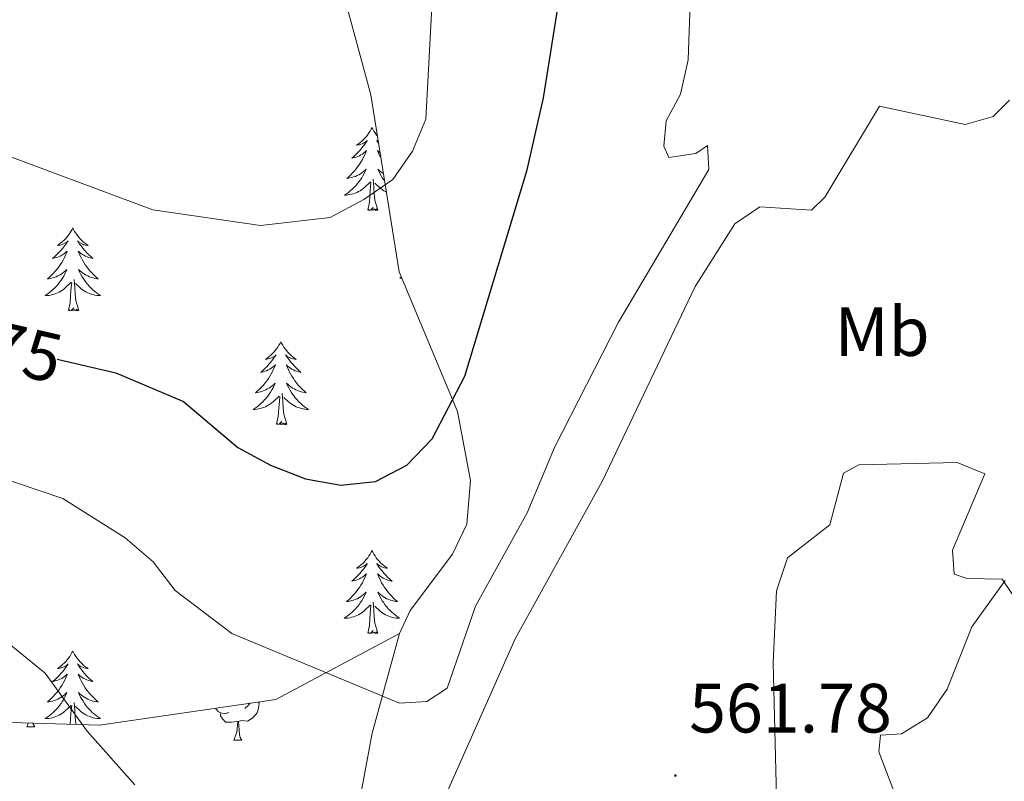
# Model space of a CAD drawing. Units: metres. Extents: x 599743 to 604241, y 4728757 to 4731793.
# Drawn here: x 601254 to 601396, y 4731229 to 4731339 of the extents above; entities that cross this region are included whole.
import ezdxf
from ezdxf.enums import TextEntityAlignment as Align

# ---------------------------------------------------------------- set-up
doc = ezdxf.new("R2010")
doc.units = ezdxf.units.M
doc.header["$MEASUREMENT"] = 0
for name, color, linetype, lineweight in [('Carátula', 7, 'Continuous', 5), ('Level 35', 92, 'Continuous', 0), ('Level 36', 19, 'Continuous', 40), ('Level 37', 92, 'Continuous', 0), ('Level 4', 36, 'Continuous', 30), ('Level 41', 19, 'Continuous', 0), ('Level 5', 36, 'Continuous', 0), ('Level 7', 1, 'Continuous', 0)]:
    doc.layers.add(name, color=color, linetype=linetype, lineweight=lineweight)
doc.styles.add('Arial', font='ARIAL.TTF', dxfattribs={"height": 0.2})

# ---------------------------------------------------------------- blocks, each defined once
blk = doc.blocks.new('5PATER')
at = {"layer": 'Carátula', "linetype": 'Continuous', "lineweight": 5}
h = blk.add_hatch(color=250, dxfattribs=at)
edge = h.paths.add_edge_path()
edge.add_ellipse((0, 0), major_axis=(-1.33, -1.34), ratio=0.999422, start_angle=0, end_angle=360)

msp = doc.modelspace()

# ---------------------------------------------------------------- linework, layer by layer
at = {"layer": 'Level 35', "color": 92, "linetype": 'Continuous', "lineweight": 0, "ltscale": 0.5}
for points in [[(601308.6, 4731250.65, 572.77), (601310.12, 4731253.99, 573.35), (601316.19, 4731262.05, 575.15), (601318.24, 4731266.39, 575.94), (601318.79, 4731272.63, 576.7), (601316.9, 4731282.59, 577.85), (601308.53, 4731302.62, 581.02), (601304.45, 4731328.07, 584.82), (601297.41, 4731354.08, 589.38), (601295.65, 4731373.66, 593.06), (601289.15, 4731398.63, 594.97), (601282.65, 4731423.59, 599.41), (601278.49, 4731442.47, 601.42), (601272.99, 4731469.91, 602.09), (601262.71, 4731487.09, 601.31)], [(601172.84, 4731247.28, 563.9), (601218.61, 4731238.98, 564.47), (601240.06, 4731238.25, 564.73), (601265.42, 4731237.51, 565.06), (601290.78, 4731241.17, 568.24), (601308.6, 4731250.65, 572.77)], [(601308.6, 4731250.65, 572.77), (601304.63, 4731236.32, 570.75), (601299.08, 4731206.49, 566.43), (601292.78, 4731163.24, 558.19), (601290.07, 4731159.34, 557.78), (601285.43, 4731156.65, 557.69), (601278.53, 4731153.65, 557), (601272.02, 4731152.41, 556.29), (601267.09, 4731152.53, 555.96), (601262.15, 4731153.54, 555.75), (601250.25, 4731159.93, 555.54), (601230.5, 4731177.19, 556.71), (601210.25, 4731191.4, 558.82), (601184.01, 4731210.71, 559.45), (601180.65, 4731214.79, 559.46), (601180.64, 4731219.45, 560.93), (601182.82, 4731222.99, 561.99), (601192.14, 4731223.7, 561.99), (601194.24, 4731228.65, 562.31), (601193.46, 4731233.08, 562.63), (601186.69, 4731240.18, 563.63), (601182.16, 4731243.27, 563.9), (601172.84, 4731247.28, 563.9)]]:
    msp.add_polyline3d(points, dxfattribs=at)
at = {"layer": 'Level 36', "color": 92, "linetype": 'Continuous', "lineweight": 0}
for points in [[(601304.63, 4731323.37, 0.01), (601304.51, 4731323.15, 0.01), (601304.36, 4731322.87, 0.01), (601304.19, 4731322.61, 0.01), (601304.01, 4731322.35, 0.01), (601303.82, 4731322.1, 0.01), (601303.61, 4731321.86, 0.01), (601303.39, 4731321.64, 0.01), (601303.16, 4731321.42, 0.01), (601302.92, 4731321.22, 0.01), (601302.67, 4731321.03, 0.01), (601302.41, 4731320.85, 0.01), (601302.61, 4731320.87, 0.01), (601302.81, 4731320.91, 0.01), (601303.01, 4731320.96, 0.01), (601303.21, 4731321.03, 0.01), (601303.39, 4731321.12, 0.01), (601303.57, 4731321.22, 0.01), (601303.75, 4731321.33, 0.01), (601303.95, 4731321.52, 0.01), (601303.91, 4731321.45, 0.01), (601303.68, 4731321.11, 0.01), (601303.44, 4731320.77, 0.01), (601303.18, 4731320.45, 0.01), (601302.92, 4731320.13, 0.01), (601302.64, 4731319.83, 0.01), (601302.34, 4731319.53, 0.01), (601302.04, 4731319.25, 0.01), (601301.73, 4731318.98, 0.01), (601301.85, 4731319, 0.01), (601302.1, 4731319.06, 0.01), (601302.34, 4731319.13, 0.01), (601302.58, 4731319.22, 0.01), (601302.81, 4731319.32, 0.01), (601303.03, 4731319.44, 0.01), (601303.25, 4731319.57, 0.01), (601303.45, 4731319.72, 0.01), (601303.65, 4731319.87, 0.01), (601303.84, 4731320.05, 0.01), (601303.75, 4731319.82, 0.01), (601303.59, 4731319.46, 0.01), (601303.42, 4731319.11, 0.01), (601303.24, 4731318.76, 0.01), (601303.04, 4731318.42, 0.01), (601302.83, 4731318.09, 0.01), (601302.6, 4731317.77, 0.01), (601302.36, 4731317.46, 0.01), (601302.11, 4731317.15, 0.01), (601301.84, 4731316.86, 0.01), (601301.57, 4731316.58, 0.01), (601301.28, 4731316.31, 0.01), (601300.99, 4731316.05, 0.01), (601301.18, 4731316.08, 0.01), (601301.45, 4731316.13, 0.01), (601301.71, 4731316.19, 0.01), (601301.97, 4731316.27, 0.01), (601302.23, 4731316.36, 0.01), (601302.47, 4731316.47, 0.01), (601302.71, 4731316.59, 0.01), (601302.95, 4731316.73, 0.01), (601303.17, 4731316.88, 0.01), (601303.39, 4731317.04, 0.01), (601303.59, 4731317.22, 0.01), (601303.79, 4731317.41, 0.01), (601303.65, 4731317.08, 0.01)], [(601304.63, 4731323.37, 0.01), (601304.74, 4731323.15, 0.01), (601304.89, 4731322.87, 0.01), (601305.06, 4731322.61, 0.01), (601305.24, 4731322.35, 0.01), (601305.4, 4731322.15, 0.01)], [(601305.53, 4731321.31, 0.01), (601305.5, 4731321.33, 0.01), (601305.3, 4731321.52, 0.01), (601305.34, 4731321.45, 0.01), (601305.57, 4731321.11, 0.01)], [(601305.79, 4731319.73, 0.01), (601305.6, 4731319.87, 0.01), (601305.41, 4731320.05, 0.01), (601305.5, 4731319.82, 0.01), (601305.66, 4731319.46, 0.01), (601305.83, 4731319.11, 0.01), (601305.91, 4731318.95, 0.01)], [(601303.65, 4731317.08, 0.01), (601303.49, 4731316.76, 0.01), (601303.33, 4731316.45, 0.01), (601303.14, 4731316.14, 0.01), (601302.95, 4731315.84, 0.01), (601302.73, 4731315.55, 0.01), (601302.51, 4731315.28, 0.01), (601302.28, 4731315.01, 0.01), (601302.03, 4731314.75, 0.01), (601301.77, 4731314.51, 0.01), (601301.5, 4731314.27, 0.01), (601301.23, 4731314.05, 0.01), (601300.94, 4731313.84, 0.01), (601300.65, 4731313.65, 0.01), (601300.91, 4731313.66, 0.01), (601301.17, 4731313.69, 0.01), (601301.44, 4731313.73, 0.01), (601301.69, 4731313.78, 0.01), (601301.95, 4731313.85, 0.01), (601302.2, 4731313.94, 0.01), (601302.44, 4731314.04, 0.01), (601302.68, 4731314.16, 0.01), (601302.91, 4731314.29, 0.01), (601303.13, 4731314.44, 0.01), (601303.35, 4731314.59, 0.01), (601303.55, 4731314.76, 0.01), (601304.4, 4731315.56, 0.01)], [(601306.27, 4731316.75, 0.01), (601306.08, 4731316.88, 0.01), (601305.86, 4731317.04, 0.01), (601305.66, 4731317.22, 0.01), (601305.46, 4731317.41, 0.01), (601305.6, 4731317.08, 0.01), (601305.76, 4731316.76, 0.01), (601305.93, 4731316.45, 0.01), (601306.11, 4731316.14, 0.01), (601306.31, 4731315.84, 0.01), (601306.44, 4731315.66, 0.01)], [(601305.48, 4731311.51, 0.01), (601305.05, 4731312.95, 0.01), (601304.96, 4731313.86, 0.01), (601304.91, 4731314.81, 0.01), (601304.81, 4731315.97, 0.01)], [(601304.01, 4731311.51, 0.01), (601304.25, 4731312.63, 0.01), (601304.37, 4731314.37, 0.01), (601304.41, 4731314.81, 0.01), (601304.48, 4731315.53, 0.01)], [(601306.69, 4731314.1, 0.01), (601306.57, 4731314.16, 0.01), (601306.34, 4731314.29, 0.01), (601306.12, 4731314.44, 0.01), (601305.91, 4731314.59, 0.01), (601305.7, 4731314.76, 0.01), (601305.04, 4731315.38, 0.01)], [(601305.48, 4731311.51, 0.01), (601305.3, 4731311.45, 0.01), (601305.28, 4731311.69, 0.01), (601305.09, 4731311.46, 0.01), (601304.97, 4731311.67, 0.01), (601304.85, 4731311.56, 0.01), (601304.58, 4731311.5, 0.01), (601304.78, 4731311.9, 0.01), (601304.39, 4731311.52, 0.01), (601304.21, 4731311.46, 0.01), (601304.16, 4731311.63, 0.01), (601304.01, 4731311.51, 0.01)], [(601261.6, 4731308.94, 0.01), (601261.49, 4731308.72, 0.01), (601261.33, 4731308.45, 0.01), (601261.16, 4731308.18, 0.01), (601260.98, 4731307.92, 0.01), (601260.79, 4731307.67, 0.01), (601260.58, 4731307.44, 0.01), (601260.36, 4731307.21, 0.01), (601260.13, 4731306.99, 0.01), (601259.89, 4731306.79, 0.01), (601259.64, 4731306.6, 0.01), (601259.38, 4731306.42, 0.01), (601259.58, 4731306.45, 0.01), (601259.78, 4731306.48, 0.01), (601259.98, 4731306.54, 0.01), (601260.17, 4731306.61, 0.01), (601260.36, 4731306.69, 0.01), (601260.55, 4731306.79, 0.01), (601260.72, 4731306.9, 0.01), (601260.92, 4731307.09, 0.01), (601260.88, 4731307.03, 0.01), (601260.65, 4731306.68, 0.01), (601260.41, 4731306.35, 0.01), (601260.15, 4731306.02, 0.01), (601259.89, 4731305.71, 0.01), (601259.61, 4731305.4, 0.01), (601259.31, 4731305.11, 0.01), (601259.01, 4731304.82, 0.01), (601258.7, 4731304.55, 0.01), (601258.82, 4731304.58, 0.01), (601259.07, 4731304.63, 0.01), (601259.31, 4731304.71, 0.01), (601259.55, 4731304.79, 0.01), (601259.78, 4731304.9, 0.01), (601260, 4731305.02, 0.01), (601260.22, 4731305.15, 0.01), (601260.42, 4731305.29, 0.01), (601260.62, 4731305.45, 0.01), (601260.81, 4731305.62, 0.01), (601260.72, 4731305.4, 0.01), (601260.56, 4731305.04, 0.01), (601260.39, 4731304.68, 0.01), (601260.21, 4731304.33, 0.01), (601260.01, 4731303.99, 0.01), (601259.79, 4731303.66, 0.01), (601259.57, 4731303.34, 0.01), (601259.33, 4731303.03, 0.01), (601259.08, 4731302.73, 0.01), (601258.81, 4731302.43, 0.01), (601258.54, 4731302.15, 0.01), (601258.25, 4731301.88, 0.01), (601257.95, 4731301.63, 0.01), (601258.15, 4731301.65, 0.01), (601258.42, 4731301.7, 0.01), (601258.68, 4731301.76, 0.01), (601258.94, 4731301.84, 0.01), (601259.19, 4731301.93, 0.01), (601259.44, 4731302.04, 0.01), (601259.68, 4731302.17, 0.01), (601259.92, 4731302.3, 0.01), (601260.14, 4731302.45, 0.01), (601260.36, 4731302.62, 0.01), (601260.57, 4731302.79, 0.01), (601260.76, 4731302.98, 0.01), (601260.62, 4731302.65, 0.01)], [(601261.6, 4731308.94, 0.01), (601261.71, 4731308.72, 0.01), (601261.86, 4731308.45, 0.01), (601262.03, 4731308.18, 0.01), (601262.21, 4731307.92, 0.01), (601262.41, 4731307.67, 0.01), (601262.61, 4731307.44, 0.01), (601262.83, 4731307.21, 0.01), (601263.06, 4731306.99, 0.01), (601263.3, 4731306.79, 0.01), (601263.55, 4731306.6, 0.01), (601263.81, 4731306.42, 0.01), (601263.61, 4731306.45, 0.01), (601263.41, 4731306.48, 0.01), (601263.21, 4731306.54, 0.01), (601263.02, 4731306.61, 0.01), (601262.83, 4731306.69, 0.01), (601262.65, 4731306.79, 0.01), (601262.47, 4731306.9, 0.01), (601262.27, 4731307.09, 0.01), (601262.31, 4731307.03, 0.01), (601262.54, 4731306.68, 0.01), (601262.78, 4731306.35, 0.01), (601263.04, 4731306.02, 0.01), (601263.31, 4731305.71, 0.01), (601263.59, 4731305.4, 0.01), (601263.88, 4731305.11, 0.01), (601264.18, 4731304.82, 0.01), (601264.49, 4731304.55, 0.01), (601264.37, 4731304.58, 0.01), (601264.12, 4731304.63, 0.01), (601263.88, 4731304.71, 0.01), (601263.65, 4731304.79, 0.01), (601263.41, 4731304.9, 0.01), (601263.19, 4731305.02, 0.01), (601262.98, 4731305.15, 0.01), (601262.77, 4731305.29, 0.01), (601262.57, 4731305.45, 0.01), (601262.39, 4731305.62, 0.01), (601262.47, 4731305.4, 0.01), (601262.63, 4731305.04, 0.01), (601262.8, 4731304.68, 0.01), (601262.99, 4731304.33, 0.01), (601263.19, 4731303.99, 0.01), (601263.4, 4731303.66, 0.01), (601263.62, 4731303.34, 0.01), (601263.86, 4731303.03, 0.01), (601264.11, 4731302.73, 0.01), (601264.38, 4731302.43, 0.01), (601264.65, 4731302.15, 0.01), (601264.94, 4731301.88, 0.01), (601265.24, 4731301.63, 0.01), (601265.04, 4731301.65, 0.01), (601264.77, 4731301.7, 0.01), (601264.51, 4731301.76, 0.01), (601264.25, 4731301.84, 0.01), (601264, 4731301.93, 0.01), (601263.75, 4731302.04, 0.01), (601263.51, 4731302.17, 0.01), (601263.27, 4731302.3, 0.01), (601263.05, 4731302.45, 0.01), (601262.83, 4731302.62, 0.01), (601262.63, 4731302.79, 0.01), (601262.43, 4731302.98, 0.01), (601262.57, 4731302.65, 0.01)], [(601260.62, 4731302.65, 0.01), (601260.46, 4731302.33, 0.01), (601260.29, 4731302.02, 0.01), (601260.11, 4731301.71, 0.01), (601259.91, 4731301.42, 0.01), (601259.71, 4731301.13, 0.01), (601259.48, 4731300.85, 0.01), (601259.25, 4731300.58, 0.01), (601259, 4731300.33, 0.01), (601258.74, 4731300.08, 0.01), (601258.47, 4731299.85, 0.01), (601258.19, 4731299.62, 0.01), (601257.91, 4731299.41, 0.01), (601257.62, 4731299.22, 0.01), (601257.88, 4731299.23, 0.01), (601258.14, 4731299.26, 0.01), (601258.41, 4731299.3, 0.01), (601258.67, 4731299.36, 0.01), (601258.92, 4731299.43, 0.01), (601259.17, 4731299.51, 0.01), (601259.41, 4731299.62, 0.01), (601259.65, 4731299.73, 0.01), (601259.88, 4731299.87, 0.01), (601260.1, 4731300.01, 0.01), (601260.32, 4731300.17, 0.01), (601260.52, 4731300.34, 0.01), (601261.37, 4731301.14, 0.01)], [(601262.45, 4731297.09, 0.01), (601262.02, 4731298.53, 0.01), (601261.93, 4731299.43, 0.01), (601261.88, 4731300.38, 0.01), (601261.78, 4731301.55, 0.01)], [(601262.57, 4731302.65, 0.01), (601262.73, 4731302.33, 0.01), (601262.9, 4731302.02, 0.01), (601263.08, 4731301.71, 0.01), (601263.28, 4731301.42, 0.01), (601263.49, 4731301.13, 0.01), (601263.71, 4731300.85, 0.01), (601263.95, 4731300.58, 0.01), (601264.19, 4731300.33, 0.01), (601264.45, 4731300.08, 0.01), (601264.72, 4731299.85, 0.01), (601265, 4731299.62, 0.01), (601265.29, 4731299.41, 0.01), (601265.58, 4731299.22, 0.01), (601265.31, 4731299.23, 0.01), (601265.05, 4731299.26, 0.01), (601264.79, 4731299.3, 0.01), (601264.53, 4731299.36, 0.01), (601264.27, 4731299.43, 0.01), (601264.02, 4731299.51, 0.01), (601263.78, 4731299.62, 0.01), (601263.54, 4731299.73, 0.01), (601263.31, 4731299.87, 0.01), (601263.09, 4731300.01, 0.01), (601262.87, 4731300.17, 0.01), (601262.67, 4731300.34, 0.01), (601262.01, 4731300.96, 0.01)], [(601308.84, 4731301.88, 0.01), (601308.61, 4731301.73, 0.01), (601308.87, 4731301.74, 0.01), (601308.9, 4731301.74, 0.01)], [(601260.98, 4731297.09, 0.01), (601261.22, 4731298.21, 0.01), (601261.33, 4731299.95, 0.01), (601261.38, 4731300.38, 0.01), (601261.45, 4731301.1, 0.01)], [(601262.45, 4731297.09, 0.01), (601262.27, 4731297.02, 0.01), (601262.25, 4731297.26, 0.01), (601262.06, 4731297.04, 0.01), (601261.94, 4731297.24, 0.01), (601261.82, 4731297.13, 0.01), (601261.55, 4731297.08, 0.01), (601261.75, 4731297.47, 0.01), (601261.36, 4731297.09, 0.01), (601261.17, 4731297.04, 0.01), (601261.13, 4731297.2, 0.01), (601260.98, 4731297.09, 0.01)], [(601291.52, 4731292.58, 0.01), (601291.41, 4731292.36, 0.01), (601291.25, 4731292.09, 0.01), (601291.08, 4731291.82, 0.01), (601290.9, 4731291.56, 0.01), (601290.71, 4731291.31, 0.01), (601290.5, 4731291.08, 0.01), (601290.28, 4731290.85, 0.01), (601290.05, 4731290.63, 0.01), (601289.81, 4731290.43, 0.01), (601289.56, 4731290.24, 0.01), (601289.3, 4731290.06, 0.01), (601289.5, 4731290.09, 0.01), (601289.7, 4731290.12, 0.01), (601289.9, 4731290.18, 0.01), (601290.1, 4731290.25, 0.01), (601290.29, 4731290.33, 0.01), (601290.47, 4731290.43, 0.01), (601290.64, 4731290.54, 0.01), (601290.85, 4731290.73, 0.01), (601290.8, 4731290.67, 0.01), (601290.57, 4731290.32, 0.01), (601290.33, 4731289.99, 0.01), (601290.07, 4731289.66, 0.01), (601289.81, 4731289.35, 0.01), (601289.53, 4731289.04, 0.01), (601289.23, 4731288.75, 0.01), (601288.93, 4731288.46, 0.01), (601288.62, 4731288.19, 0.01), (601288.74, 4731288.22, 0.01), (601288.99, 4731288.27, 0.01), (601289.23, 4731288.35, 0.01), (601289.47, 4731288.43, 0.01), (601289.7, 4731288.54, 0.01), (601289.92, 4731288.66, 0.01), (601290.14, 4731288.79, 0.01), (601290.34, 4731288.93, 0.01), (601290.54, 4731289.09, 0.01), (601290.73, 4731289.26, 0.01), (601290.64, 4731289.04, 0.01), (601290.48, 4731288.68, 0.01), (601290.31, 4731288.32, 0.01), (601290.13, 4731287.97, 0.01), (601289.93, 4731287.63, 0.01), (601289.72, 4731287.3, 0.01), (601289.49, 4731286.98, 0.01), (601289.25, 4731286.67, 0.01), (601289, 4731286.37, 0.01), (601288.73, 4731286.07, 0.01), (601288.46, 4731285.79, 0.01), (601288.17, 4731285.52, 0.01), (601287.88, 4731285.27, 0.01), (601288.07, 4731285.29, 0.01), (601288.34, 4731285.34, 0.01), (601288.6, 4731285.4, 0.01), (601288.86, 4731285.48, 0.01), (601289.12, 4731285.57, 0.01), (601289.36, 4731285.68, 0.01), (601289.61, 4731285.81, 0.01), (601289.84, 4731285.94, 0.01), (601290.06, 4731286.09, 0.01), (601290.28, 4731286.26, 0.01), (601290.49, 4731286.43, 0.01), (601290.68, 4731286.62, 0.01), (601290.54, 4731286.29, 0.01)], [(601291.52, 4731292.58, 0.01), (601291.63, 4731292.36, 0.01), (601291.78, 4731292.09, 0.01), (601291.95, 4731291.82, 0.01), (601292.13, 4731291.56, 0.01), (601292.33, 4731291.31, 0.01), (601292.53, 4731291.08, 0.01), (601292.75, 4731290.85, 0.01), (601292.98, 4731290.63, 0.01), (601293.22, 4731290.43, 0.01), (601293.47, 4731290.24, 0.01), (601293.73, 4731290.06, 0.01), (601293.53, 4731290.09, 0.01), (601293.33, 4731290.12, 0.01), (601293.13, 4731290.18, 0.01), (601292.94, 4731290.25, 0.01), (601292.75, 4731290.33, 0.01), (601292.57, 4731290.43, 0.01), (601292.39, 4731290.54, 0.01), (601292.19, 4731290.73, 0.01), (601292.23, 4731290.67, 0.01), (601292.46, 4731290.32, 0.01), (601292.7, 4731289.99, 0.01), (601292.96, 4731289.66, 0.01), (601293.23, 4731289.35, 0.01), (601293.51, 4731289.04, 0.01), (601293.8, 4731288.75, 0.01), (601294.1, 4731288.46, 0.01), (601294.41, 4731288.19, 0.01), (601294.29, 4731288.22, 0.01), (601294.05, 4731288.27, 0.01), (601293.8, 4731288.35, 0.01), (601293.57, 4731288.43, 0.01), (601293.34, 4731288.54, 0.01), (601293.11, 4731288.66, 0.01), (601292.9, 4731288.79, 0.01), (601292.69, 4731288.93, 0.01), (601292.49, 4731289.09, 0.01), (601292.31, 4731289.26, 0.01), (601292.39, 4731289.04, 0.01), (601292.55, 4731288.68, 0.01), (601292.72, 4731288.32, 0.01), (601292.91, 4731287.97, 0.01), (601293.11, 4731287.63, 0.01), (601293.32, 4731287.3, 0.01), (601293.55, 4731286.98, 0.01), (601293.78, 4731286.67, 0.01), (601294.03, 4731286.37, 0.01), (601294.3, 4731286.07, 0.01), (601294.57, 4731285.79, 0.01), (601294.86, 4731285.52, 0.01), (601295.16, 4731285.27, 0.01), (601294.96, 4731285.29, 0.01), (601294.69, 4731285.34, 0.01), (601294.43, 4731285.4, 0.01), (601294.17, 4731285.48, 0.01), (601293.92, 4731285.57, 0.01), (601293.67, 4731285.68, 0.01), (601293.43, 4731285.81, 0.01), (601293.19, 4731285.94, 0.01), (601292.97, 4731286.09, 0.01), (601292.75, 4731286.26, 0.01), (601292.55, 4731286.43, 0.01), (601292.35, 4731286.62, 0.01), (601292.49, 4731286.29, 0.01)], [(601290.54, 4731286.29, 0.01), (601290.39, 4731285.97, 0.01), (601290.22, 4731285.66, 0.01), (601290.03, 4731285.35, 0.01), (601289.84, 4731285.06, 0.01), (601289.63, 4731284.77, 0.01), (601289.4, 4731284.49, 0.01), (601289.17, 4731284.22, 0.01), (601288.92, 4731283.97, 0.01), (601288.66, 4731283.72, 0.01), (601288.39, 4731283.49, 0.01), (601288.12, 4731283.26, 0.01), (601287.83, 4731283.05, 0.01), (601287.54, 4731282.86, 0.01), (601287.8, 4731282.87, 0.01), (601288.07, 4731282.9, 0.01), (601288.33, 4731282.94, 0.01), (601288.59, 4731283, 0.01), (601288.84, 4731283.07, 0.01), (601289.09, 4731283.15, 0.01), (601289.33, 4731283.26, 0.01), (601289.57, 4731283.37, 0.01), (601289.8, 4731283.51, 0.01), (601290.03, 4731283.65, 0.01), (601290.24, 4731283.81, 0.01), (601290.44, 4731283.98, 0.01), (601291.29, 4731284.78, 0.01)], [(601292.49, 4731286.29, 0.01), (601292.65, 4731285.97, 0.01), (601292.82, 4731285.66, 0.01), (601293, 4731285.35, 0.01), (601293.2, 4731285.06, 0.01), (601293.41, 4731284.77, 0.01), (601293.63, 4731284.49, 0.01), (601293.87, 4731284.22, 0.01), (601294.11, 4731283.97, 0.01), (601294.37, 4731283.72, 0.01), (601294.64, 4731283.49, 0.01), (601294.92, 4731283.26, 0.01), (601295.21, 4731283.05, 0.01), (601295.5, 4731282.86, 0.01), (601295.23, 4731282.87, 0.01), (601294.97, 4731282.9, 0.01), (601294.71, 4731282.94, 0.01), (601294.45, 4731283, 0.01), (601294.19, 4731283.07, 0.01), (601293.94, 4731283.15, 0.01), (601293.7, 4731283.26, 0.01), (601293.46, 4731283.37, 0.01), (601293.23, 4731283.51, 0.01), (601293.01, 4731283.65, 0.01), (601292.8, 4731283.81, 0.01), (601292.59, 4731283.98, 0.01), (601291.93, 4731284.6, 0.01)], [(601290.9, 4731280.73, 0.01), (601291.14, 4731281.85, 0.01), (601291.26, 4731283.59, 0.01), (601291.3, 4731284.02, 0.01), (601291.37, 4731284.74, 0.01)], [(601292.37, 4731280.73, 0.01), (601291.94, 4731282.17, 0.01), (601291.85, 4731283.07, 0.01), (601291.8, 4731284.02, 0.01), (601291.7, 4731285.19, 0.01)], [(601292.37, 4731280.73, 0.01), (601292.19, 4731280.66, 0.01), (601292.17, 4731280.9, 0.01), (601291.99, 4731280.68, 0.01), (601291.86, 4731280.88, 0.01), (601291.74, 4731280.77, 0.01), (601291.47, 4731280.72, 0.01), (601291.67, 4731281.11, 0.01), (601291.28, 4731280.73, 0.01), (601291.1, 4731280.68, 0.01), (601291.05, 4731280.84, 0.01), (601290.9, 4731280.73, 0.01)], [(601304.63, 4731262.57, 0.01), (601304.51, 4731262.35, 0.01), (601304.36, 4731262.07, 0.01), (601304.19, 4731261.81, 0.01), (601304.01, 4731261.55, 0.01), (601303.81, 4731261.3, 0.01), (601303.61, 4731261.06, 0.01), (601303.39, 4731260.84, 0.01), (601303.16, 4731260.62, 0.01), (601302.92, 4731260.42, 0.01), (601302.67, 4731260.23, 0.01), (601302.41, 4731260.05, 0.01), (601302.61, 4731260.07, 0.01), (601302.81, 4731260.11, 0.01), (601303.01, 4731260.17, 0.01), (601303.2, 4731260.23, 0.01), (601303.39, 4731260.32, 0.01), (601303.57, 4731260.42, 0.01), (601303.75, 4731260.53, 0.01), (601303.95, 4731260.72, 0.01), (601303.91, 4731260.66, 0.01), (601303.68, 4731260.31, 0.01), (601303.44, 4731259.98, 0.01), (601303.18, 4731259.65, 0.01), (601302.91, 4731259.33, 0.01), (601302.63, 4731259.03, 0.01), (601302.34, 4731258.74, 0.01), (601302.04, 4731258.45, 0.01), (601301.73, 4731258.18, 0.01), (601301.85, 4731258.21, 0.01), (601302.1, 4731258.26, 0.01), (601302.34, 4731258.34, 0.01), (601302.57, 4731258.42, 0.01), (601302.81, 4731258.53, 0.01), (601303.03, 4731258.65, 0.01), (601303.25, 4731258.77, 0.01), (601303.45, 4731258.92, 0.01), (601303.65, 4731259.08, 0.01), (601303.84, 4731259.25, 0.01), (601303.75, 4731259.03, 0.01), (601303.59, 4731258.66, 0.01), (601303.42, 4731258.31, 0.01), (601303.24, 4731257.96, 0.01), (601303.04, 4731257.62, 0.01), (601302.82, 4731257.29, 0.01), (601302.6, 4731256.97, 0.01), (601302.36, 4731256.66, 0.01), (601302.11, 4731256.36, 0.01), (601301.84, 4731256.06, 0.01), (601301.57, 4731255.78, 0.01), (601301.28, 4731255.51, 0.01), (601300.98, 4731255.25, 0.01), (601301.18, 4731255.28, 0.01), (601301.45, 4731255.33, 0.01), (601301.71, 4731255.39, 0.01), (601301.97, 4731255.47, 0.01), (601302.22, 4731255.56, 0.01), (601302.47, 4731255.67, 0.01), (601302.71, 4731255.79, 0.01), (601302.95, 4731255.93, 0.01), (601303.17, 4731256.08, 0.01), (601303.39, 4731256.25, 0.01), (601303.59, 4731256.42, 0.01), (601303.79, 4731256.61, 0.01), (601303.65, 4731256.28, 0.01)], [(601304.63, 4731262.57, 0.01), (601304.74, 4731262.35, 0.01), (601304.89, 4731262.07, 0.01), (601305.06, 4731261.81, 0.01), (601305.24, 4731261.55, 0.01), (601305.43, 4731261.3, 0.01), (601305.64, 4731261.06, 0.01), (601305.86, 4731260.84, 0.01), (601306.09, 4731260.62, 0.01), (601306.33, 4731260.42, 0.01), (601306.58, 4731260.23, 0.01), (601306.84, 4731260.05, 0.01), (601306.64, 4731260.07, 0.01), (601306.44, 4731260.11, 0.01), (601306.24, 4731260.17, 0.01), (601306.05, 4731260.23, 0.01), (601305.86, 4731260.32, 0.01), (601305.68, 4731260.42, 0.01), (601305.5, 4731260.53, 0.01), (601305.3, 4731260.72, 0.01), (601305.34, 4731260.66, 0.01), (601305.57, 4731260.31, 0.01), (601305.81, 4731259.98, 0.01), (601306.07, 4731259.65, 0.01), (601306.33, 4731259.33, 0.01), (601306.61, 4731259.03, 0.01), (601306.91, 4731258.73, 0.01), (601307.21, 4731258.45, 0.01), (601307.52, 4731258.18, 0.01), (601307.4, 4731258.2, 0.01), (601307.15, 4731258.26, 0.01), (601306.91, 4731258.33, 0.01), (601306.67, 4731258.42, 0.01), (601306.44, 4731258.53, 0.01), (601306.22, 4731258.64, 0.01), (601306.01, 4731258.77, 0.01), (601305.8, 4731258.92, 0.01), (601305.6, 4731259.08, 0.01), (601305.41, 4731259.25, 0.01), (601305.5, 4731259.03, 0.01), (601305.66, 4731258.66, 0.01), (601305.83, 4731258.31, 0.01), (601306.01, 4731257.96, 0.01), (601306.21, 4731257.62, 0.01), (601306.43, 4731257.29, 0.01), (601306.65, 4731256.97, 0.01), (601306.89, 4731256.66, 0.01), (601307.14, 4731256.35, 0.01), (601307.41, 4731256.06, 0.01), (601307.68, 4731255.78, 0.01), (601307.97, 4731255.51, 0.01), (601308.27, 4731255.25, 0.01), (601308.07, 4731255.28, 0.01), (601307.8, 4731255.33, 0.01), (601307.54, 4731255.39, 0.01), (601307.28, 4731255.47, 0.01), (601307.03, 4731255.56, 0.01), (601306.78, 4731255.67, 0.01), (601306.54, 4731255.79, 0.01), (601306.3, 4731255.93, 0.01), (601306.08, 4731256.08, 0.01), (601305.86, 4731256.25, 0.01), (601305.66, 4731256.42, 0.01), (601305.46, 4731256.61, 0.01), (601305.6, 4731256.28, 0.01)], [(601433.78, 4731112.91, 547.05), (601395.04, 4731111.97, 546.44), (601394.01, 4731112.94, 546.44), (601393.95, 4731127.57, 547.07), (601392.84, 4731138.76, 549.29), (601390.54, 4731153.14, 550.21), (601389.69, 4731164.1, 551.03), (601391.55, 4731180.8, 552.15), (601391.7, 4731194.94, 552.26), (601389.02, 4731207.24, 553.42), (601385.41, 4731215.94, 555), (601380.43, 4731226, 555.95), (601377.51, 4731233.64, 556.27), (601377.77, 4731236.06, 556.27), (601380.75, 4731236.24, 556.9), (601384.51, 4731238.53, 556.59), (601387.34, 4731242.67, 556.75), (601390.9, 4731251.63, 558.81), (601395.67, 4731258.27, 559.76)], [(601303.65, 4731256.28, 0.01), (601303.49, 4731255.96, 0.01), (601303.32, 4731255.65, 0.01), (601303.14, 4731255.34, 0.01), (601302.94, 4731255.05, 0.01), (601302.73, 4731254.76, 0.01), (601302.51, 4731254.48, 0.01), (601302.27, 4731254.21, 0.01), (601302.03, 4731253.95, 0.01), (601301.77, 4731253.71, 0.01), (601301.5, 4731253.47, 0.01), (601301.22, 4731253.25, 0.01), (601300.93, 4731253.04, 0.01), (601300.64, 4731252.85, 0.01), (601300.91, 4731252.86, 0.01), (601301.17, 4731252.89, 0.01), (601301.43, 4731252.93, 0.01), (601301.69, 4731252.99, 0.01), (601301.95, 4731253.06, 0.01), (601302.2, 4731253.14, 0.01), (601302.44, 4731253.25, 0.01), (601302.68, 4731253.36, 0.01), (601302.91, 4731253.49, 0.01), (601303.13, 4731253.64, 0.01), (601303.35, 4731253.8, 0.01), (601303.55, 4731253.97, 0.01), (601304.4, 4731254.77, 0.01)], [(601305.6, 4731256.28, 0.01), (601305.76, 4731255.96, 0.01), (601305.93, 4731255.65, 0.01), (601306.11, 4731255.34, 0.01), (601306.31, 4731255.05, 0.01), (601306.51, 4731254.76, 0.01), (601306.74, 4731254.48, 0.01), (601306.97, 4731254.21, 0.01), (601307.22, 4731253.95, 0.01), (601307.48, 4731253.71, 0.01), (601307.75, 4731253.47, 0.01), (601308.03, 4731253.25, 0.01), (601308.31, 4731253.04, 0.01), (601308.6, 4731252.85, 0.01), (601308.34, 4731252.86, 0.01), (601308.08, 4731252.89, 0.01), (601307.81, 4731252.93, 0.01), (601307.55, 4731252.98, 0.01), (601307.3, 4731253.06, 0.01), (601307.05, 4731253.14, 0.01), (601306.81, 4731253.25, 0.01), (601306.57, 4731253.36, 0.01), (601306.34, 4731253.49, 0.01), (601306.12, 4731253.64, 0.01), (601305.9, 4731253.8, 0.01), (601305.7, 4731253.97, 0.01), (601305.04, 4731254.59, 0.01)], [(601305.47, 4731250.72, 0.01), (601305.05, 4731252.16, 0.01), (601304.95, 4731253.06, 0.01), (601304.91, 4731254.01, 0.01), (601304.81, 4731255.17, 0.01)], [(601304.01, 4731250.72, 0.01), (601304.25, 4731251.83, 0.01), (601304.36, 4731253.58, 0.01), (601304.41, 4731254.01, 0.01), (601304.47, 4731254.73, 0.01)], [(601305.47, 4731250.72, 0.01), (601305.3, 4731250.65, 0.01), (601305.28, 4731250.89, 0.01), (601305.09, 4731250.67, 0.01), (601304.97, 4731250.87, 0.01), (601304.85, 4731250.76, 0.01), (601304.58, 4731250.71, 0.01), (601304.78, 4731251.1, 0.01), (601304.39, 4731250.72, 0.01), (601304.2, 4731250.67, 0.01), (601304.16, 4731250.83, 0.01), (601304.01, 4731250.72, 0.01)], [(601261.59, 4731248.14, 0.01), (601261.48, 4731247.92, 0.01), (601261.33, 4731247.65, 0.01), (601261.16, 4731247.38, 0.01), (601260.98, 4731247.12, 0.01), (601260.78, 4731246.88, 0.01), (601260.58, 4731246.64, 0.01), (601260.36, 4731246.41, 0.01), (601260.13, 4731246.2, 0.01), (601259.89, 4731245.99, 0.01), (601259.64, 4731245.8, 0.01), (601259.38, 4731245.62, 0.01), (601259.58, 4731245.65, 0.01), (601259.78, 4731245.69, 0.01), (601259.98, 4731245.74, 0.01), (601260.17, 4731245.81, 0.01), (601260.36, 4731245.89, 0.01), (601260.54, 4731245.99, 0.01), (601260.72, 4731246.11, 0.01), (601260.92, 4731246.3, 0.01), (601260.88, 4731246.23, 0.01), (601260.65, 4731245.89, 0.01), (601260.41, 4731245.55, 0.01), (601260.15, 4731245.22, 0.01), (601259.88, 4731244.91, 0.01), (601259.6, 4731244.6, 0.01), (601259.31, 4731244.31, 0.01), (601259.01, 4731244.03, 0.01), (601258.7, 4731243.75, 0.01), (601258.82, 4731243.78, 0.01), (601259.07, 4731243.84, 0.01), (601259.31, 4731243.91, 0.01), (601259.54, 4731244, 0.01), (601259.77, 4731244.1, 0.01), (601260, 4731244.22, 0.01), (601260.21, 4731244.35, 0.01), (601260.42, 4731244.49, 0.01), (601260.62, 4731244.65, 0.01), (601260.81, 4731244.82, 0.01), (601260.72, 4731244.6, 0.01), (601260.56, 4731244.24, 0.01), (601260.39, 4731243.88, 0.01), (601260.21, 4731243.54, 0.01), (601260.01, 4731243.2, 0.01), (601259.79, 4731242.87, 0.01), (601259.57, 4731242.54, 0.01), (601259.33, 4731242.23, 0.01), (601259.08, 4731241.93, 0.01), (601258.81, 4731241.64, 0.01), (601258.54, 4731241.36, 0.01), (601258.25, 4731241.09, 0.01), (601257.95, 4731240.83, 0.01), (601258.15, 4731240.85, 0.01), (601258.42, 4731240.9, 0.01), (601258.68, 4731240.96, 0.01), (601258.94, 4731241.04, 0.01), (601259.19, 4731241.14, 0.01), (601259.44, 4731241.24, 0.01), (601259.68, 4731241.37, 0.01), (601259.92, 4731241.51, 0.01), (601260.14, 4731241.65, 0.01), (601260.36, 4731241.82, 0.01), (601260.56, 4731241.99, 0.01), (601260.76, 4731242.18, 0.01), (601260.62, 4731241.86, 0.01)], [(601261.59, 4731248.14, 0.01), (601261.71, 4731247.92, 0.01), (601261.86, 4731247.65, 0.01), (601262.03, 4731247.38, 0.01), (601262.21, 4731247.12, 0.01), (601262.4, 4731246.88, 0.01), (601262.61, 4731246.64, 0.01), (601262.83, 4731246.41, 0.01), (601263.06, 4731246.2, 0.01), (601263.3, 4731245.99, 0.01), (601263.55, 4731245.8, 0.01), (601263.81, 4731245.62, 0.01), (601263.61, 4731245.65, 0.01), (601263.41, 4731245.69, 0.01), (601263.21, 4731245.74, 0.01), (601263.01, 4731245.81, 0.01), (601262.83, 4731245.89, 0.01), (601262.65, 4731245.99, 0.01), (601262.47, 4731246.11, 0.01), (601262.27, 4731246.3, 0.01), (601262.31, 4731246.23, 0.01), (601262.54, 4731245.89, 0.01), (601262.78, 4731245.55, 0.01), (601263.04, 4731245.22, 0.01), (601263.3, 4731244.91, 0.01), (601263.58, 4731244.6, 0.01), (601263.88, 4731244.31, 0.01), (601264.18, 4731244.03, 0.01), (601264.49, 4731243.75, 0.01), (601264.37, 4731243.78, 0.01), (601264.12, 4731243.84, 0.01), (601263.88, 4731243.91, 0.01), (601263.64, 4731244, 0.01), (601263.41, 4731244.1, 0.01), (601263.19, 4731244.22, 0.01), (601262.97, 4731244.35, 0.01), (601262.77, 4731244.49, 0.01), (601262.57, 4731244.65, 0.01), (601262.38, 4731244.82, 0.01), (601262.47, 4731244.6, 0.01), (601262.63, 4731244.24, 0.01), (601262.8, 4731243.88, 0.01), (601262.98, 4731243.54, 0.01), (601263.18, 4731243.2, 0.01), (601263.39, 4731242.87, 0.01), (601263.62, 4731242.54, 0.01), (601263.86, 4731242.23, 0.01), (601264.11, 4731241.93, 0.01), (601264.38, 4731241.64, 0.01), (601264.65, 4731241.36, 0.01), (601264.94, 4731241.09, 0.01), (601265.23, 4731240.83, 0.01), (601265.04, 4731240.85, 0.01), (601264.77, 4731240.9, 0.01), (601264.51, 4731240.96, 0.01), (601264.25, 4731241.04, 0.01), (601263.99, 4731241.14, 0.01), (601263.75, 4731241.24, 0.01), (601263.51, 4731241.37, 0.01), (601263.27, 4731241.51, 0.01), (601263.05, 4731241.65, 0.01), (601262.83, 4731241.82, 0.01), (601262.63, 4731241.99, 0.01), (601262.43, 4731242.18, 0.01), (601262.57, 4731241.86, 0.01)], [(601260.62, 4731241.86, 0.01), (601260.46, 4731241.53, 0.01), (601260.29, 4731241.22, 0.01), (601260.11, 4731240.92, 0.01), (601259.91, 4731240.62, 0.01), (601259.7, 4731240.33, 0.01), (601259.48, 4731240.05, 0.01), (601259.25, 4731239.79, 0.01), (601259, 4731239.53, 0.01), (601258.74, 4731239.28, 0.01), (601258.47, 4731239.05, 0.01), (601258.19, 4731238.83, 0.01), (601257.9, 4731238.62, 0.01), (601257.61, 4731238.43, 0.01), (601257.88, 4731238.43, 0.01), (601258.14, 4731238.46, 0.01), (601258.4, 4731238.5, 0.01), (601258.66, 4731238.56, 0.01), (601258.92, 4731238.63, 0.01), (601259.17, 4731238.72, 0.01), (601259.41, 4731238.82, 0.01), (601259.65, 4731238.94, 0.01), (601259.88, 4731239.07, 0.01), (601260.1, 4731239.21, 0.01), (601260.31, 4731239.37, 0.01), (601260.52, 4731239.54, 0.01), (601261.37, 4731240.34, 0.01)], [(601262.05, 4731237.61, 0.01), (601262.02, 4731237.73, 0.01), (601261.93, 4731238.63, 0.01), (601261.88, 4731239.58, 0.01), (601261.78, 4731240.75, 0.01)], [(601262.57, 4731241.86, 0.01), (601262.73, 4731241.53, 0.01), (601262.89, 4731241.22, 0.01), (601263.08, 4731240.92, 0.01), (601263.27, 4731240.62, 0.01), (601263.49, 4731240.33, 0.01), (601263.71, 4731240.05, 0.01), (601263.94, 4731239.79, 0.01), (601264.19, 4731239.53, 0.01), (601264.45, 4731239.28, 0.01), (601264.72, 4731239.05, 0.01), (601264.99, 4731238.83, 0.01), (601265.28, 4731238.62, 0.01), (601265.57, 4731238.43, 0.01), (601265.31, 4731238.43, 0.01), (601265.05, 4731238.46, 0.01), (601264.78, 4731238.5, 0.01), (601264.53, 4731238.56, 0.01), (601264.27, 4731238.63, 0.01), (601264.02, 4731238.72, 0.01), (601263.78, 4731238.82, 0.01), (601263.54, 4731238.94, 0.01), (601263.31, 4731239.07, 0.01), (601263.09, 4731239.21, 0.01), (601262.87, 4731239.37, 0.01), (601262.67, 4731239.54, 0.01), (601262.01, 4731240.16, 0.01)], [(601288.31, 4731240.82, 0.01), (601288.41, 4731240.63, 0.01), (601288.3, 4731239.91, 0.01), (601288.09, 4731239.27, 0.01), (601287.5, 4731238.53, 0.01), (601286.71, 4731238.05, 0.01), (601285.86, 4731238.15, 0.01), (601285.43, 4731238.02, 0.01)], [(601287.09, 4731240.64, 0.01), (601286.82, 4731240.33, 0.01), (601286.34, 4731239.91, 0.01)], [(601261.23, 4731237.64, 0.01), (601261.33, 4731239.15, 0.01), (601261.38, 4731239.58, 0.01), (601261.44, 4731240.31, 0.01)], [(601284.06, 4731239.32, 0.01), (601283.63, 4731239.16, 0.01), (601283.05, 4731239.22, 0.01), (601282.57, 4731239.43, 0.01), (601282.15, 4731239.85, 0.01), (601282.12, 4731239.92, 0.01)], [(601255, 4731237.24, 0.01), (601255.21, 4731237.81, 0.01)], [(601255.87, 4731237.79, 0.01), (601255.91, 4731237.64, 0.01), (601256.13, 4731237.24, 0.01)], [(601285.32, 4731238.02, 0.01), (601284.43, 4731237.94, 0.01), (601283.58, 4731237.94, 0.01), (601283.16, 4731238.37, 0.01), (601282.84, 4731238.84, 0.01), (601282.84, 4731239.16, 0.01)], [(601284.77, 4731235.34, 0.01), (601285.21, 4731236.5, 0.01), (601285.32, 4731238.02, 0.01), (601285.43, 4731238.02, 0.01), (601285.46, 4731237.44, 0.01), (601285.5, 4731236.75, 0.01), (601285.57, 4731236.14, 0.01), (601285.68, 4731235.74, 0.01), (601285.9, 4731235.34, 0.01)], [(601255, 4731237.24, 0.01), (601256.13, 4731237.24, 0.01)], [(601284.77, 4731235.34, 0.01), (601285.9, 4731235.34, 0.01)]]:
    msp.add_polyline3d(points, dxfattribs=at)
at = {"layer": 'Level 4', "color": 36, "linetype": 'Continuous', "lineweight": 30}
msp.add_polyline3d([(601259.35, 4731290.07, 575.01), (601267.81, 4731288.13, 575.01), (601277.54, 4731283.98, 575.01), (601285.33, 4731277.39, 575.01), (601290.03, 4731274.86, 575.01), (601295.07, 4731272.89, 575.01), (601300.14, 4731271.99, 575.01), (601305.11, 4731272.52, 575.01), (601309.64, 4731274.84, 575.01), (601313.3, 4731278.64, 575.01), (601317.96, 4731287.64, 575.01), (601326.92, 4731317.29, 575.01), (601329.27, 4731327.63, 575.01), (601334.97, 4731363.49, 575.01)], dxfattribs=at)
at = {"layer": 'Level 5', "color": 36, "linetype": 'Continuous', "lineweight": 0}
for points in [[(601340.06, 4731295.41, 570.01), (601353.07, 4731317.32, 570.01), (601352.85, 4731320.8, 570.01), (601351.17, 4731319.65, 570.01), (601347.29, 4731319.09, 570.01), (601346.61, 4731320.68, 570.01), (601346.93, 4731324.34, 570.01), (601349.01, 4731328.19, 570.01), (601350.07, 4731333.08, 570.01), (601351.19, 4731364.18, 570.01), (601351.89, 4731369.14, 570.01), (601353.45, 4731373.89, 570.01), (601360.08, 4731380.49, 570.01), (601368.12, 4731386.82, 570.01), (601372.7, 4731388.59, 570.01), (601375.16, 4731387.61, 570.01), (601376.03, 4731385.24, 570.01), (601375.9, 4731375.1, 570.01), (601377.55, 4731372.05, 570.01), (601382.06, 4731376.98, 570.01), (601390.32, 4731383.28, 570.01), (601394.7, 4731384.32, 570.01), (601418.71, 4731377.4, 570.01)], [(601249.14, 4731320.48, 580.01), (601273.13, 4731311.54, 580.01), (601288.58, 4731309.29, 580.01), (601298.6, 4731310.43, 580.01), (601303.47, 4731313.01, 580.01), (601307.63, 4731315.9, 580.01), (601310.44, 4731319.97, 580.01), (601312.36, 4731324.59, 580.01), (601313.77, 4731350.57, 580.01)], [(601312.65, 4731221.64, 565.01), (601325.22, 4731249.89, 565.01), (601337.72, 4731272.5, 565.01), (601351.1, 4731300.51, 565.01), (601356.78, 4731309.55, 565.01), (601360.38, 4731311.96, 565.01), (601367.84, 4731311.52, 565.01), (601369.74, 4731313.36, 565.01), (601377.62, 4731326.42, 565.01), (601389.92, 4731323.83, 565.01), (601393.97, 4731324.94, 565.01), (601396.29, 4731327.3, 565.01)], [(601250.34, 4731273.36, 570.01), (601260.19, 4731270.08, 570.01), (601269.15, 4731264.41, 570.01), (601273.14, 4731260.97, 570.01), (601276.32, 4731256.83, 570.01), (601284.45, 4731250.65, 570.01), (601308.6, 4731240.66, 570.01), (601312.49, 4731240.89, 570.01), (601315.45, 4731242.79, 570.01), (601319.5, 4731254.61, 570.01), (601326.92, 4731268, 570.01), (601330.85, 4731277.4, 570.01), (601340.06, 4731295.41, 570.01)], [(601146.39, 4731284.78, 565.01), (601159.98, 4731268.98, 565.01), (601163.66, 4731265.59, 565.01), (601172.58, 4731259.53, 565.01), (601177.3, 4731257.89, 565.01), (601187.67, 4731256.87, 565.01), (601224.37, 4731256.8, 565.01), (601245.16, 4731253.34, 565.01), (601249.83, 4731251.31, 565.01), (601257.63, 4731244.98, 565.01), (601263.67, 4731236.61, 565.01), (601270.53, 4731228.93, 565.01)], [(601362.84, 4731225.22, 560.01), (601362.29, 4731246.46, 560.01), (601362.77, 4731256.81, 560.01), (601364.39, 4731261.53, 560.01), (601370.44, 4731266.26, 560.01), (601372.44, 4731273.69, 560.01), (601374.63, 4731274.88, 560.01), (601388.76, 4731275.26, 560.01), (601392.74, 4731273.62, 560.01), (601388.11, 4731262.65, 560.01), (601388.36, 4731259.19, 560.01), (601390.23, 4731258.57, 560.01), (601395.25, 4731258.49, 560.01), (601402.39, 4731247.91, 560.01)]]:
    msp.add_polyline3d(points, dxfattribs=at)

# ---------------------------------------------------------------- block references
at = {"layer": 'Level 7', "color": 19, "linetype": 'Continuous', "lineweight": 0, "xscale": 0.09999983015004542, "yscale": 0.09999983015004542}
msp.add_blockref('5PATER', (601348.25, 4731230.25, 561.79), dxfattribs=at)

# ---------------------------------------------------------------- texts
at = {"layer": 'Level 37', "color": 92, "linetype": 'Continuous', "lineweight": 0, "style": 'Arial'}
msp.add_text('Mb', height=7, dxfattribs=at).set_placement((601377.98, 4731294.05, 562.29), align=Align.MIDDLE_CENTER)
at = {"layer": 'Level 41', "color": 39, "linetype": 'Continuous', "lineweight": 0, "style": 'Arial'}
msp.add_text('575', height=7, rotation=-12.9486, dxfattribs=at).set_placement((601252.12, 4731291.74, 575.01), align=Align.MIDDLE_CENTER)
at = {"layer": 'Level 41', "color": 19, "linetype": 'Continuous', "lineweight": 0, "style": 'Arial'}
msp.add_text('561.78', height=7, dxfattribs=at).set_placement((601350.23, 4731234.25, 561.79), align=Align.BOTTOM_LEFT)

doc.saveas('drawing.dxf')
